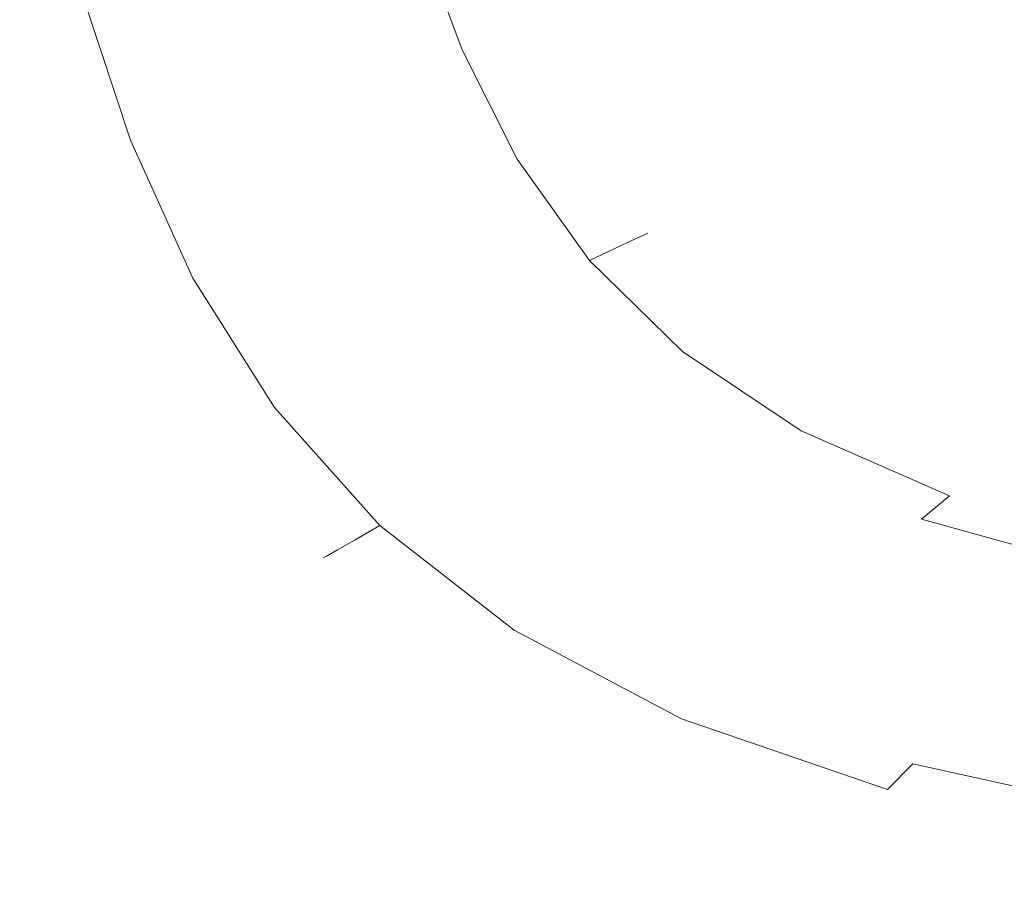
# Model space of a CAD drawing. Extents: x 0 to 595, y -80 to 545.
# Drawn here: x 173 to 214, y -75 to -39 of the extents above; entities that cross this region are included whole.
import ezdxf

# ---------------------------------------------------------------- set-up
doc = ezdxf.new("R2010")
doc.units = 0
doc.header["$MEASUREMENT"] = 0
doc.layers.add('FRANKE_RACZKA', color=251, linetype='Continuous')

msp = doc.modelspace()

# ---------------------------------------------------------------- linework, layer by layer
at = {"layer": 'FRANKE_RACZKA', "lineweight": 0}
for points, invisible_edges in [([(192.355, -39.701, 437.068), (191.224, -40.009, 435.513), (189.441, -35.17, 435.546), (190.591, -34.964, 437.094)], 13), ([(192.355, -39.701, 448.815), (190.591, -34.964, 448.789), (189.441, -35.17, 450.337), (191.224, -40.009, 450.369)], 11), ([(193.163, -39.481, 438.882), (192.355, -39.701, 437.068), (190.591, -34.964, 437.094), (191.413, -34.816, 438.899)], 15), ([(193.163, -39.481, 447.001), (191.413, -34.816, 446.983), (190.591, -34.964, 448.789), (192.355, -39.701, 448.815)], 15), ([(193.648, -39.349, 440.868), (193.163, -39.481, 438.882), (191.413, -34.816, 438.899), (191.906, -34.728, 440.877)], 15), ([(193.648, -39.349, 445.014), (191.906, -34.728, 445.005), (191.413, -34.816, 446.983), (193.163, -39.481, 447.001)], 15), ([(193.81, -39.305, 442.941), (193.648, -39.349, 440.868), (191.906, -34.728, 440.877), (192.07, -34.698, 442.941)], 15), ([(193.81, -39.305, 442.941), (192.07, -34.698, 442.941), (191.906, -34.728, 445.005), (193.648, -39.349, 445.014)], 15), ([(188.072, -40.866, 433.44), (186.237, -35.746, 433.482), (187.962, -35.436, 434.342), (189.769, -40.404, 434.304)], 15), ([(188.072, -40.866, 452.442), (189.769, -40.404, 451.579), (187.962, -35.436, 451.541), (186.237, -35.746, 452.401)], 15), ([(189.769, -40.404, 434.304), (187.962, -35.436, 434.342), (189.441, -35.17, 435.546), (191.224, -40.009, 435.513)], 15), ([(189.769, -40.404, 451.579), (191.224, -40.009, 450.369), (189.441, -35.17, 450.337), (187.962, -35.436, 451.541)], 15), ([(186.214, -41.372, 432.922), (184.347, -36.085, 432.966), (186.237, -35.746, 433.482), (188.072, -40.866, 433.44)], 15), ([(186.214, -41.372, 452.961), (188.072, -40.866, 452.442), (186.237, -35.746, 452.401), (184.347, -36.085, 452.917)], 15), ([(184.275, -41.899, 432.749), (182.375, -36.439, 432.794), (184.347, -36.085, 432.966), (186.214, -41.372, 432.922)], 15), ([(184.275, -41.899, 453.133), (186.214, -41.372, 452.961), (184.347, -36.085, 452.917), (182.375, -36.439, 453.089)], 15), ([(184.275, -41.899, 432.749), (182.335, -42.427, 432.922), (180.404, -36.793, 432.966), (182.375, -36.439, 432.794)], 15), ([(184.275, -41.899, 453.133), (182.375, -36.439, 453.089), (180.404, -36.793, 452.917), (182.335, -42.427, 452.961)], 15), ([(180.477, -42.932, 433.44), (178.78, -43.394, 434.304), (176.789, -37.442, 434.342), (178.514, -37.132, 433.482)], 15), ([(180.477, -42.932, 452.442), (178.514, -37.132, 452.401), (176.789, -37.442, 451.541), (178.78, -43.394, 451.579)], 15), ([(182.335, -42.427, 432.922), (180.477, -42.932, 433.44), (178.514, -37.132, 433.482), (180.404, -36.793, 432.966)], 15), ([(182.335, -42.427, 452.961), (180.404, -36.793, 452.917), (178.514, -37.132, 452.401), (180.477, -42.932, 452.442)], 15), ([(178.78, -43.394, 434.304), (177.326, -43.79, 435.513), (175.31, -37.707, 435.546), (176.789, -37.442, 434.342)], 13), ([(178.78, -43.394, 451.579), (176.789, -37.442, 451.541), (175.31, -37.707, 450.337), (177.326, -43.79, 450.369)], 11), ([(175.386, -44.317, 447.001), (176.194, -44.098, 448.815), (174.16, -37.914, 448.789), (173.338, -38.062, 446.983)], 15), ([(175.386, -44.317, 438.882), (173.338, -38.062, 438.899), (174.16, -37.914, 437.094), (176.194, -44.098, 437.068)], 15), ([(176.194, -44.098, 448.815), (177.326, -43.79, 450.369), (175.31, -37.707, 450.337), (174.16, -37.914, 448.789)], 15), ([(176.194, -44.098, 437.068), (174.16, -37.914, 437.094), (175.31, -37.707, 435.546), (177.326, -43.79, 435.513)], 15), ([(174.74, -44.493, 442.941), (174.902, -44.449, 445.014), (172.845, -38.15, 445.005), (172.681, -38.18, 442.941)], 15), ([(174.74, -44.493, 442.941), (172.681, -38.18, 442.941), (172.845, -38.15, 440.877), (174.902, -44.449, 440.868)], 15), ([(174.902, -44.449, 445.014), (175.386, -44.317, 447.001), (173.338, -38.062, 446.983), (172.845, -38.15, 445.005)], 15), ([(174.902, -44.449, 440.868), (172.845, -38.15, 440.877), (173.338, -38.062, 438.899), (175.386, -44.317, 438.882)], 15), ([(195.435, -43.896, 438.846), (194.645, -44.187, 437.016), (192.355, -39.701, 437.068), (193.163, -39.481, 438.882)], 15), ([(195.435, -43.896, 447.036), (193.163, -39.481, 447.001), (192.355, -39.701, 448.815), (194.645, -44.187, 448.866)], 15), ([(195.909, -43.722, 440.85), (195.435, -43.896, 438.846), (193.163, -39.481, 438.882), (193.648, -39.349, 440.868)], 15), ([(195.909, -43.722, 445.032), (193.648, -39.349, 445.014), (193.163, -39.481, 447.001), (195.435, -43.896, 447.036)], 15), ([(196.067, -43.664, 442.941), (195.909, -43.722, 440.85), (193.648, -39.349, 440.868), (193.81, -39.305, 442.941)], 15), ([(196.067, -43.664, 442.941), (193.81, -39.305, 442.941), (193.648, -39.349, 445.014), (195.909, -43.722, 445.032)], 15), ([(192.115, -45.116, 434.228), (189.769, -40.404, 434.304), (191.224, -40.009, 435.513), (193.538, -44.593, 435.448)], 15), ([(192.115, -45.116, 451.655), (193.538, -44.593, 450.435), (191.224, -40.009, 450.369), (189.769, -40.404, 451.579)], 15), ([(194.645, -44.187, 437.016), (193.538, -44.593, 435.448), (191.224, -40.009, 435.513), (192.355, -39.701, 437.068)], 13), ([(194.645, -44.187, 448.866), (192.355, -39.701, 448.815), (191.224, -40.009, 450.369), (193.538, -44.593, 450.435)], 11), ([(190.455, -45.726, 433.357), (188.072, -40.866, 433.44), (189.769, -40.404, 434.304), (192.115, -45.116, 434.228)], 15), ([(190.455, -45.726, 452.526), (192.115, -45.116, 451.655), (189.769, -40.404, 451.579), (188.072, -40.866, 452.442)], 15), ([(188.637, -46.394, 432.834), (186.214, -41.372, 432.922), (188.072, -40.866, 433.44), (190.455, -45.726, 433.357)], 15), ([(188.637, -46.394, 453.049), (190.455, -45.726, 452.526), (188.072, -40.866, 452.442), (186.214, -41.372, 452.961)], 15), ([(186.74, -47.091, 432.659), (184.275, -41.899, 432.749), (186.214, -41.372, 432.922), (188.637, -46.394, 432.834)], 15), ([(186.74, -47.091, 453.223), (188.637, -46.394, 453.049), (186.214, -41.372, 452.961), (184.275, -41.899, 453.133)], 15), ([(186.74, -47.091, 432.659), (184.843, -47.788, 432.834), (182.335, -42.427, 432.922), (184.275, -41.899, 432.749)], 15), ([(186.74, -47.091, 453.223), (184.275, -41.899, 453.133), (182.335, -42.427, 452.961), (184.843, -47.788, 453.049)], 15), ([(184.843, -47.788, 432.834), (183.025, -48.456, 433.356), (180.477, -42.932, 433.44), (182.335, -42.427, 432.922)], 15), ([(184.843, -47.788, 453.049), (182.335, -42.427, 452.961), (180.477, -42.932, 452.442), (183.025, -48.456, 452.526)], 15), ([(183.025, -48.456, 433.356), (181.365, -49.066, 434.228), (178.78, -43.394, 434.304), (180.477, -42.932, 433.44)], 15), ([(183.025, -48.456, 452.526), (180.477, -42.932, 452.442), (178.78, -43.394, 451.579), (181.365, -49.066, 451.655)], 15), ([(181.365, -49.066, 434.228), (179.943, -49.589, 435.448), (177.326, -43.79, 435.513), (178.78, -43.394, 434.304)], 13), ([(181.365, -49.066, 451.655), (178.78, -43.394, 451.579), (177.326, -43.79, 450.369), (179.943, -49.589, 450.435)], 11), ([(195.909, -43.722, 445.032), (195.435, -43.896, 447.036), (198.403, -47.979, 447.096), (198.863, -47.764, 445.063)], 11), ([(195.909, -43.722, 440.85), (198.863, -47.764, 440.82), (198.403, -47.979, 438.786), (195.435, -43.896, 438.846)], 13), ([(196.067, -43.664, 442.941), (195.909, -43.722, 445.032), (198.863, -47.764, 445.063), (199.017, -47.692, 442.941)], 11), ([(196.067, -43.664, 442.941), (199.017, -47.692, 442.941), (198.863, -47.764, 440.82), (195.909, -43.722, 440.85)], 13), ([(178.045, -50.286, 447.037), (178.836, -49.995, 448.866), (176.194, -44.098, 448.815), (175.386, -44.317, 447.001)], 15), ([(178.045, -50.286, 438.846), (175.386, -44.317, 438.882), (176.194, -44.098, 437.068), (178.836, -49.995, 437.016)], 15), ([(178.836, -49.995, 448.866), (179.943, -49.589, 450.435), (177.326, -43.79, 450.369), (176.194, -44.098, 448.815)], 15), ([(178.836, -49.995, 437.016), (176.194, -44.098, 437.068), (177.326, -43.79, 435.513), (179.943, -49.589, 435.448)], 15), ([(195.435, -43.896, 447.036), (194.645, -44.187, 448.866), (197.635, -48.338, 448.952), (198.403, -47.979, 447.096)], 11), ([(195.435, -43.896, 438.846), (198.403, -47.979, 438.786), (197.635, -48.338, 436.93), (194.645, -44.187, 437.016)], 13), ([(177.413, -50.518, 442.941), (177.571, -50.46, 445.032), (174.902, -44.449, 445.014), (174.74, -44.493, 442.941)], 15), ([(177.413, -50.518, 442.941), (174.74, -44.493, 442.941), (174.902, -44.449, 440.868), (177.571, -50.46, 440.85)], 15), ([(177.571, -50.46, 445.032), (178.045, -50.286, 447.037), (175.386, -44.317, 447.001), (174.902, -44.449, 445.014)], 15), ([(177.571, -50.46, 440.85), (174.902, -44.449, 440.868), (175.386, -44.317, 438.882), (178.045, -50.286, 438.846)], 15), ([(194.645, -44.187, 448.866), (193.538, -44.593, 450.435), (196.561, -48.84, 450.544), (197.635, -48.338, 448.952)], 9), ([(194.645, -44.187, 437.016), (197.635, -48.338, 436.93), (196.561, -48.84, 435.339), (193.538, -44.593, 435.448)], 9), ([(192.115, -45.116, 434.228), (193.538, -44.593, 435.448), (196.561, -48.84, 435.339), (195.18, -49.486, 434.101)], 15), ([(192.115, -45.116, 451.655), (195.18, -49.486, 451.781), (196.561, -48.84, 450.544), (193.538, -44.593, 450.435)], 15), ([(190.455, -45.726, 433.357), (192.115, -45.116, 434.228), (195.18, -49.486, 434.101), (193.568, -50.239, 433.217)], 15), ([(190.455, -45.726, 452.526), (193.568, -50.239, 452.665), (195.18, -49.486, 451.781), (192.115, -45.116, 451.655)], 15), ([(188.637, -46.394, 432.834), (190.455, -45.726, 433.357), (193.568, -50.239, 433.217), (191.803, -51.064, 432.687)], 15), ([(188.637, -46.394, 453.049), (191.803, -51.064, 453.196), (193.568, -50.239, 452.665), (190.455, -45.726, 452.526)], 15), ([(186.74, -47.091, 432.659), (188.637, -46.394, 432.834), (191.803, -51.064, 432.687), (189.961, -51.925, 432.51)], 15), ([(186.74, -47.091, 453.223), (189.961, -51.925, 453.372), (191.803, -51.064, 453.196), (188.637, -46.394, 453.049)], 15), ([(186.74, -47.091, 432.659), (189.961, -51.925, 432.51), (188.119, -52.786, 432.687), (184.843, -47.788, 432.834)], 15), ([(186.74, -47.091, 453.223), (184.843, -47.788, 453.049), (188.119, -52.786, 453.196), (189.961, -51.925, 453.372)], 15), ([(184.843, -47.788, 432.834), (188.119, -52.786, 432.687), (186.354, -53.611, 433.217), (183.025, -48.456, 433.356)], 15), ([(184.843, -47.788, 453.049), (183.025, -48.456, 452.526), (186.354, -53.611, 452.665), (188.119, -52.786, 453.196)], 15), ([(198.863, -47.764, 445.063), (198.403, -47.979, 447.096), (202.24, -51.646, 447.185), (202.683, -51.392, 445.108)], 15), ([(198.863, -47.764, 440.82), (202.683, -51.392, 440.774), (202.24, -51.646, 438.697), (198.403, -47.979, 438.786)], 15), ([(199.017, -47.692, 442.941), (198.863, -47.764, 445.063), (202.683, -51.392, 445.108), (202.831, -51.307, 442.941)], 15), ([(199.017, -47.692, 442.941), (202.831, -51.307, 442.941), (202.683, -51.392, 440.774), (198.863, -47.764, 440.82)], 15), ([(198.403, -47.979, 447.096), (197.635, -48.338, 448.952), (201.503, -52.07, 449.081), (202.24, -51.646, 447.185)], 15), ([(198.403, -47.979, 438.786), (202.24, -51.646, 438.697), (201.503, -52.07, 436.801), (197.635, -48.338, 436.93)], 15), ([(183.025, -48.456, 433.356), (186.354, -53.611, 433.217), (184.742, -54.364, 434.101), (181.365, -49.066, 434.228)], 15), ([(183.025, -48.456, 452.526), (181.365, -49.066, 451.655), (184.742, -54.364, 451.781), (186.354, -53.611, 452.665)], 15), ([(197.635, -48.338, 448.952), (196.561, -48.84, 450.544), (200.47, -52.664, 450.707), (201.503, -52.07, 449.081)], 13), ([(197.635, -48.338, 436.93), (201.503, -52.07, 436.801), (200.47, -52.664, 435.176), (196.561, -48.84, 435.339)], 11), ([(181.365, -49.066, 434.228), (184.742, -54.364, 434.101), (183.361, -55.009, 435.339), (179.943, -49.589, 435.448)], 11), ([(181.365, -49.066, 451.655), (179.943, -49.589, 450.435), (183.361, -55.009, 450.544), (184.742, -54.364, 451.781)], 13), ([(195.18, -49.486, 434.101), (196.561, -48.84, 435.339), (200.47, -52.664, 435.176), (199.142, -53.427, 433.912)], 15), ([(195.18, -49.486, 451.781), (199.142, -53.427, 451.971), (200.47, -52.664, 450.707), (196.561, -48.84, 450.544)], 15), ([(193.568, -50.239, 433.217), (195.18, -49.486, 434.101), (199.142, -53.427, 433.912), (197.593, -54.318, 433.009)], 15), ([(193.568, -50.239, 452.665), (197.593, -54.318, 452.874), (199.142, -53.427, 451.971), (195.18, -49.486, 451.781)], 15), ([(178.836, -49.995, 437.016), (179.943, -49.589, 435.448), (183.361, -55.009, 435.339), (182.286, -55.512, 436.93)], 15), ([(178.836, -49.995, 448.866), (182.286, -55.512, 448.952), (183.361, -55.009, 450.544), (179.943, -49.589, 450.435)], 15), ([(177.571, -50.46, 440.85), (178.045, -50.286, 438.846), (181.519, -55.87, 438.786), (181.058, -56.085, 440.82)], 15), ([(177.571, -50.46, 445.032), (181.058, -56.085, 445.063), (181.519, -55.87, 447.096), (178.045, -50.286, 447.037)], 15), ([(178.045, -50.286, 438.846), (178.836, -49.995, 437.016), (182.286, -55.512, 436.93), (181.519, -55.87, 438.786)], 15), ([(178.045, -50.286, 447.037), (181.519, -55.87, 447.096), (182.286, -55.512, 448.952), (178.836, -49.995, 448.866)], 15), ([(191.803, -51.064, 432.687), (193.568, -50.239, 433.217), (197.593, -54.318, 433.009), (195.896, -55.293, 432.467)], 15), ([(191.803, -51.064, 453.196), (195.896, -55.293, 453.416), (197.593, -54.318, 452.874), (193.568, -50.239, 452.665)], 15), ([(177.413, -50.518, 442.941), (177.571, -50.46, 440.85), (181.058, -56.085, 440.82), (180.905, -56.157, 442.941)], 15), ([(177.413, -50.518, 442.941), (180.905, -56.157, 442.941), (181.058, -56.085, 445.063), (177.571, -50.46, 445.032)], 15), ([(189.961, -51.925, 432.51), (191.803, -51.064, 432.687), (195.896, -55.293, 432.467), (194.125, -56.311, 432.286)], 15), ([(189.961, -51.925, 453.372), (194.125, -56.311, 453.596), (195.896, -55.293, 453.416), (191.803, -51.064, 453.196)], 15), ([(202.683, -51.392, 445.108), (202.24, -51.646, 447.185), (207.122, -54.815, 447.31), (207.542, -54.523, 445.172)], 15), ([(202.683, -51.392, 440.774), (207.542, -54.523, 440.71), (207.122, -54.815, 438.572), (202.24, -51.646, 438.697)], 15), ([(202.831, -51.307, 442.941), (202.683, -51.392, 445.108), (207.542, -54.523, 445.172), (207.682, -54.426, 442.941)], 15), ([(202.831, -51.307, 442.941), (207.682, -54.426, 442.941), (207.542, -54.523, 440.71), (202.683, -51.392, 440.774)], 15), ([(189.961, -51.925, 432.51), (194.125, -56.311, 432.286), (192.355, -57.329, 432.467), (188.119, -52.786, 432.687)], 15), ([(189.961, -51.925, 453.372), (188.119, -52.786, 453.196), (192.355, -57.329, 453.416), (194.125, -56.311, 453.596)], 15), ([(202.24, -51.646, 447.185), (201.503, -52.07, 449.081), (206.422, -55.301, 449.262), (207.122, -54.815, 447.31)], 15), ([(202.24, -51.646, 438.697), (207.122, -54.815, 438.572), (206.422, -55.301, 436.62), (201.503, -52.07, 436.801)], 15), ([(201.503, -52.07, 449.081), (200.47, -52.664, 450.707), (205.442, -55.981, 450.935), (206.422, -55.301, 449.262)], 13), ([(201.503, -52.07, 436.801), (206.422, -55.301, 436.62), (205.442, -55.981, 434.947), (200.47, -52.664, 435.176)], 11), ([(188.119, -52.786, 432.687), (192.355, -57.329, 432.467), (190.658, -58.304, 433.009), (186.354, -53.611, 433.217)], 15), ([(188.119, -52.786, 453.196), (186.354, -53.611, 452.665), (190.658, -58.304, 452.874), (192.355, -57.329, 453.416)], 15), ([(199.142, -53.427, 433.912), (200.47, -52.664, 435.176), (205.442, -55.981, 434.947), (204.182, -56.856, 433.646)], 15), ([(199.142, -53.427, 451.971), (204.182, -56.856, 452.237), (205.442, -55.981, 450.935), (200.47, -52.664, 450.707)], 15), ([(186.354, -53.611, 433.217), (190.658, -58.304, 433.009), (189.109, -59.194, 433.912), (184.742, -54.364, 434.101)], 15), ([(186.354, -53.611, 452.665), (184.742, -54.364, 451.781), (189.109, -59.194, 451.971), (190.658, -58.304, 452.874)], 15), ([(197.593, -54.318, 433.009), (199.142, -53.427, 433.912), (204.182, -56.856, 433.646), (202.712, -57.876, 432.716)], 15), ([(197.593, -54.318, 452.874), (202.712, -57.876, 453.166), (204.182, -56.856, 452.237), (199.142, -53.427, 451.971)], 15), ([(184.742, -54.364, 434.101), (189.109, -59.194, 433.912), (187.781, -59.958, 435.176), (183.361, -55.009, 435.339)], 11), ([(184.742, -54.364, 451.781), (183.361, -55.009, 450.544), (187.781, -59.958, 450.707), (189.109, -59.194, 451.971)], 13), ([(195.896, -55.293, 432.467), (197.593, -54.318, 433.009), (202.712, -57.876, 432.716), (201.102, -58.994, 432.159)], 15), ([(195.896, -55.293, 453.416), (201.102, -58.994, 453.724), (202.712, -57.876, 453.166), (197.593, -54.318, 452.874)], 15), ([(207.682, -54.426, 442.941), (207.542, -54.523, 445.172), (213.612, -57.075, 445.257), (213.743, -56.966, 442.941)], 15), ([(207.682, -54.426, 442.941), (213.743, -56.966, 442.941), (213.612, -57.075, 440.625), (207.542, -54.523, 440.71)], 15), ([(207.122, -54.815, 447.31), (206.422, -55.301, 449.262), (212.568, -57.945, 449.503), (213.22, -57.401, 447.477)], 15), ([(207.122, -54.815, 438.572), (213.22, -57.401, 438.406), (212.568, -57.945, 436.38), (206.422, -55.301, 436.62)], 15), ([(207.542, -54.523, 445.172), (207.122, -54.815, 447.31), (213.22, -57.401, 447.477), (213.612, -57.075, 445.257)], 15), ([(207.542, -54.523, 440.71), (213.612, -57.075, 440.625), (213.22, -57.401, 438.406), (207.122, -54.815, 438.572)], 15), ([(182.286, -55.512, 436.93), (183.361, -55.009, 435.339), (187.781, -59.958, 435.176), (186.748, -60.551, 436.801)], 11), ([(182.286, -55.512, 448.952), (186.748, -60.551, 449.081), (187.781, -59.958, 450.707), (183.361, -55.009, 450.544)], 13), ([(194.125, -56.311, 432.286), (195.896, -55.293, 432.467), (201.102, -58.994, 432.159), (199.422, -60.16, 431.973)], 15), ([(194.125, -56.311, 453.596), (199.422, -60.16, 453.91), (201.102, -58.994, 453.724), (195.896, -55.293, 453.416)], 15), ([(206.422, -55.301, 449.262), (205.442, -55.981, 450.935), (211.654, -58.706, 451.24), (212.568, -57.945, 449.503)], 13), ([(206.422, -55.301, 436.62), (212.568, -57.945, 436.38), (211.654, -58.706, 434.643), (205.442, -55.981, 434.947)], 11), ([(181.519, -55.87, 438.786), (182.286, -55.512, 436.93), (186.748, -60.551, 436.801), (186.01, -60.975, 438.697)], 11), ([(181.519, -55.87, 447.096), (186.01, -60.975, 447.185), (186.748, -60.551, 449.081), (182.286, -55.512, 448.952)], 13), ([(180.905, -56.157, 442.941), (181.058, -56.085, 440.82), (185.568, -61.23, 440.774), (185.42, -61.315, 442.941)], 11), ([(180.905, -56.157, 442.941), (185.42, -61.315, 442.941), (185.568, -61.23, 445.108), (181.058, -56.085, 445.063)], 13), ([(181.058, -56.085, 440.82), (181.519, -55.87, 438.786), (186.01, -60.975, 438.697), (185.568, -61.23, 440.774)], 11), ([(181.058, -56.085, 445.063), (185.568, -61.23, 445.108), (186.01, -60.975, 447.185), (181.519, -55.87, 447.096)], 13), ([(204.182, -56.856, 433.646), (205.442, -55.981, 434.947), (211.654, -58.706, 434.643), (210.479, -59.685, 433.292)], 11), ([(204.182, -56.856, 452.237), (210.479, -59.685, 452.591), (211.654, -58.706, 451.24), (205.442, -55.981, 450.935)], 15), ([(194.125, -56.311, 432.286), (199.422, -60.16, 431.973), (197.743, -61.326, 432.159), (192.355, -57.329, 432.467)], 15), ([(194.125, -56.311, 453.596), (192.355, -57.329, 453.416), (197.743, -61.326, 453.724), (199.422, -60.16, 453.91)], 15), ([(202.712, -57.876, 432.716), (204.182, -56.856, 433.646), (210.479, -59.685, 433.292), (209.108, -60.827, 432.327)], 15), ([(202.712, -57.876, 453.166), (209.108, -60.827, 453.556), (210.479, -59.685, 452.591), (204.182, -56.856, 452.237)], 15), ([(192.355, -57.329, 432.467), (197.743, -61.326, 432.159), (196.133, -62.444, 432.716), (190.658, -58.304, 433.009)], 15), ([(192.355, -57.329, 453.416), (190.658, -58.304, 452.874), (196.133, -62.444, 453.166), (197.743, -61.326, 453.724)], 15), ([(221.068, -58.964, 440.516), (220.711, -59.322, 438.192), (213.22, -57.401, 438.406), (213.612, -57.075, 440.625)], 15), ([(221.068, -58.964, 445.366), (213.612, -57.075, 445.257), (213.22, -57.401, 447.477), (220.711, -59.322, 447.691)], 15), ([(221.187, -58.844, 442.941), (221.068, -58.964, 440.516), (213.612, -57.075, 440.625), (213.743, -56.966, 442.941)], 15), ([(221.187, -58.844, 442.941), (213.743, -56.966, 442.941), (213.612, -57.075, 445.257), (221.068, -58.964, 445.366)], 15), ([(220.711, -59.322, 438.192), (220.116, -59.919, 436.07), (212.568, -57.945, 436.38), (213.22, -57.401, 438.406)], 15), ([(220.711, -59.322, 447.691), (213.22, -57.401, 447.477), (212.568, -57.945, 449.503), (220.116, -59.919, 449.813)], 15), ([(201.102, -58.994, 432.159), (202.712, -57.876, 432.716), (209.108, -60.827, 432.327), (207.607, -62.077, 431.748)], 15), ([(201.102, -58.994, 453.724), (207.607, -62.077, 454.135), (209.108, -60.827, 453.556), (202.712, -57.876, 453.166)], 15), ([(220.116, -59.919, 436.07), (219.284, -60.755, 434.251), (211.654, -58.706, 434.643), (212.568, -57.945, 436.38)], 15), ([(220.116, -59.919, 449.813), (212.568, -57.945, 449.503), (211.654, -58.706, 451.24), (219.284, -60.755, 451.632)], 15), ([(190.658, -58.304, 433.009), (196.133, -62.444, 432.716), (194.663, -63.464, 433.646), (189.109, -59.194, 433.912)], 15), ([(190.658, -58.304, 452.874), (189.109, -59.194, 451.971), (194.663, -63.464, 452.237), (196.133, -62.444, 453.166)], 15), ([(199.422, -60.16, 431.973), (201.102, -58.994, 432.159), (207.607, -62.077, 431.748), (206.041, -63.383, 431.555)], 15), ([(199.422, -60.16, 453.91), (206.041, -63.383, 454.328), (207.607, -62.077, 454.135), (201.102, -58.994, 453.724)], 15), ([(218.213, -61.829, 453.046), (219.284, -60.755, 451.632), (211.654, -58.706, 451.24), (210.479, -59.685, 452.591)], 11), ([(218.213, -61.829, 432.836), (210.479, -59.685, 433.292), (211.654, -58.706, 434.643), (219.284, -60.755, 434.251)], 15), ([(189.109, -59.194, 433.912), (194.663, -63.464, 433.646), (193.403, -64.339, 434.947), (187.781, -59.958, 435.176)], 11), ([(189.109, -59.194, 451.971), (187.781, -59.958, 450.707), (193.403, -64.339, 450.935), (194.663, -63.464, 452.237)], 13), ([(216.964, -63.083, 454.057), (218.213, -61.829, 453.046), (210.479, -59.685, 452.591), (209.108, -60.827, 453.556)], 13), ([(216.964, -63.083, 431.826), (209.108, -60.827, 432.327), (210.479, -59.685, 433.292), (218.213, -61.829, 432.836)], 11), ([(186.748, -60.551, 436.801), (187.781, -59.958, 435.176), (193.403, -64.339, 434.947), (192.423, -65.02, 436.62)], 15), ([(186.748, -60.551, 449.081), (192.423, -65.02, 449.262), (193.403, -64.339, 450.935), (187.781, -59.958, 450.707)], 15), ([(199.422, -60.16, 431.973), (206.041, -63.383, 431.555), (204.474, -64.688, 431.748), (197.743, -61.326, 432.159)], 15), ([(199.422, -60.16, 453.91), (197.743, -61.326, 453.724), (204.474, -64.688, 454.135), (206.041, -63.383, 454.328)], 15), ([(186.01, -60.975, 438.697), (186.748, -60.551, 436.801), (192.423, -65.02, 436.62), (191.723, -65.505, 438.572)], 15), ([(186.01, -60.975, 447.185), (191.723, -65.506, 447.31), (192.423, -65.02, 449.262), (186.748, -60.551, 449.081)], 15), ([(185.568, -61.23, 440.774), (186.01, -60.975, 438.697), (191.723, -65.505, 438.572), (191.303, -65.797, 440.71)], 15), ([(185.568, -61.23, 445.108), (191.303, -65.797, 445.172), (191.723, -65.506, 447.31), (186.01, -60.975, 447.185)], 15), ([(215.597, -64.456, 454.663), (216.964, -63.083, 454.057), (209.108, -60.827, 453.556), (207.607, -62.077, 454.135)], 15), ([(215.597, -64.456, 431.219), (207.607, -62.077, 431.748), (209.108, -60.827, 432.327), (216.964, -63.083, 431.826)], 15), ([(185.42, -61.315, 442.941), (185.568, -61.23, 440.774), (191.303, -65.797, 440.71), (191.163, -65.894, 442.941)], 15), ([(185.42, -61.315, 442.941), (191.163, -65.894, 442.941), (191.303, -65.797, 445.172), (185.568, -61.23, 445.108)], 15), ([(197.743, -61.326, 432.159), (204.474, -64.688, 431.748), (202.973, -65.938, 432.327), (196.133, -62.444, 432.716)], 15), ([(197.743, -61.326, 453.724), (196.133, -62.444, 453.166), (202.973, -65.938, 453.556), (204.474, -64.688, 454.135)], 15), ([(214.169, -65.889, 454.865), (215.597, -64.456, 454.663), (207.607, -62.077, 454.135), (206.041, -63.383, 454.328)], 15), ([(214.169, -65.889, 431.017), (206.041, -63.383, 431.555), (207.607, -62.077, 431.748), (215.597, -64.456, 431.219)], 15), ([(196.133, -62.444, 432.716), (202.973, -65.938, 432.327), (201.602, -67.08, 433.292), (194.663, -63.464, 433.646)], 15), ([(196.133, -62.444, 453.166), (194.663, -63.464, 452.237), (201.602, -67.08, 452.591), (202.973, -65.938, 453.556)], 15), ([(194.663, -63.464, 433.646), (201.602, -67.08, 433.292), (200.428, -68.059, 434.643), (193.403, -64.339, 434.947)], 11), ([(194.663, -63.464, 452.237), (193.403, -64.339, 450.935), (200.428, -68.059, 451.24), (201.602, -67.08, 452.591)], 13), ([(214.169, -65.889, 454.865), (206.041, -63.383, 454.328), (204.474, -64.688, 454.135), (212.742, -67.322, 454.663)], 15), ([(214.169, -65.889, 431.017), (212.742, -67.322, 431.219), (204.474, -64.688, 431.748), (206.041, -63.383, 431.555)], 15), ([(192.423, -65.02, 436.62), (193.403, -64.339, 434.947), (200.428, -68.059, 434.643), (199.514, -68.821, 436.38)], 15), ([(192.423, -65.02, 449.262), (199.514, -68.821, 449.503), (200.428, -68.059, 451.24), (193.403, -64.339, 450.935)], 15), ([(212.742, -67.322, 454.663), (204.474, -64.688, 454.135), (202.973, -65.938, 453.556), (211.374, -68.695, 454.057)], 15), ([(212.742, -67.322, 431.219), (211.374, -68.695, 431.826), (202.973, -65.938, 432.327), (204.474, -64.688, 431.748)], 15), ([(191.723, -65.505, 438.572), (192.423, -65.02, 436.62), (199.514, -68.821, 436.38), (198.861, -69.364, 438.406)], 15), ([(191.723, -65.506, 447.31), (198.861, -69.364, 447.477), (199.514, -68.821, 449.503), (192.423, -65.02, 449.262)], 15), ([(191.303, -65.797, 440.71), (191.723, -65.505, 438.572), (198.861, -69.364, 438.406), (198.47, -69.691, 440.625)], 15), ([(191.303, -65.797, 445.172), (198.47, -69.691, 445.257), (198.861, -69.364, 447.477), (191.723, -65.506, 447.31)], 15), ([(191.163, -65.894, 442.941), (191.303, -65.797, 440.71), (198.47, -69.691, 440.625), (198.339, -69.799, 442.941)], 15), ([(191.163, -65.894, 442.941), (198.339, -69.799, 442.941), (198.47, -69.691, 445.257), (191.303, -65.797, 445.172)], 15), ([(211.374, -68.695, 454.057), (202.973, -65.938, 453.556), (201.602, -67.08, 452.591), (210.126, -69.949, 453.046)], 15), ([(211.374, -68.695, 431.826), (210.126, -69.949, 432.836), (201.602, -67.08, 433.292), (202.973, -65.938, 432.327)], 15), ([(223.619, -67.769, 455.477), (214.169, -65.889, 454.865), (212.742, -67.322, 454.663), (222.354, -69.317, 455.265)], 15), ([(223.619, -67.769, 430.405), (222.354, -69.317, 430.618), (212.742, -67.322, 431.219), (214.169, -65.889, 431.017)], 15), ([(210.126, -69.949, 453.046), (201.602, -67.08, 452.591), (200.428, -68.059, 451.24), (209.055, -71.023, 451.632)], 11), ([(210.126, -69.949, 432.836), (209.055, -71.023, 434.251), (200.428, -68.059, 434.643), (201.602, -67.08, 433.292)], 15), ([(222.354, -69.317, 455.265), (212.742, -67.322, 454.663), (211.374, -68.695, 454.057), (221.141, -70.8, 454.627)], 15), ([(222.354, -69.317, 430.618), (221.141, -70.8, 431.255), (211.374, -68.695, 431.826), (212.742, -67.322, 431.219)], 15), ([(208.223, -71.859, 449.813), (209.055, -71.023, 451.632), (200.428, -68.059, 451.24), (199.514, -68.821, 449.503)], 15), ([(208.223, -71.859, 436.07), (199.514, -68.821, 436.38), (200.428, -68.059, 434.643), (209.055, -71.023, 434.251)], 11), ([(207.628, -72.456, 447.691), (208.223, -71.859, 449.813), (199.514, -68.821, 449.503), (198.861, -69.364, 447.477)], 15), ([(207.628, -72.456, 438.192), (198.861, -69.364, 438.406), (199.514, -68.821, 436.38), (208.223, -71.859, 436.07)], 15), ([(221.141, -70.8, 454.627), (211.374, -68.695, 454.057), (210.126, -69.949, 453.046), (220.034, -72.155, 453.565)], 11), ([(221.141, -70.8, 431.255), (220.034, -72.155, 432.318), (210.126, -69.949, 432.836), (211.374, -68.695, 431.826)], 13), ([(207.152, -72.934, 442.941), (207.271, -72.814, 445.366), (198.47, -69.691, 445.257), (198.339, -69.799, 442.941)], 15), ([(207.152, -72.934, 442.941), (198.339, -69.799, 442.941), (198.47, -69.691, 440.625), (207.271, -72.814, 440.516)], 15), ([(207.271, -72.814, 445.366), (207.628, -72.456, 447.691), (198.861, -69.364, 447.477), (198.47, -69.691, 445.257)], 15), ([(207.271, -72.814, 440.516), (198.47, -69.691, 440.625), (198.861, -69.364, 438.406), (207.628, -72.456, 438.192)], 15), ([(220.034, -72.155, 453.565), (210.126, -69.949, 453.046), (209.055, -71.023, 451.632), (219.085, -73.316, 452.078)], 13), ([(220.034, -72.155, 432.318), (219.085, -73.316, 433.805), (209.055, -71.023, 434.251), (210.126, -69.949, 432.836)], 11), ([(218.347, -74.219, 450.165), (219.085, -73.316, 452.078), (209.055, -71.023, 451.632), (208.223, -71.859, 449.813)], 15), ([(218.347, -74.219, 435.717), (208.223, -71.859, 436.07), (209.055, -71.023, 434.251), (219.085, -73.316, 433.805)], 15), ([(217.82, -74.864, 447.934), (218.347, -74.219, 450.165), (208.223, -71.859, 449.813), (207.628, -72.456, 447.691)], 15), ([(217.82, -74.864, 437.948), (207.628, -72.456, 438.192), (208.223, -71.859, 436.07), (218.347, -74.219, 435.717)], 15), ([(217.503, -75.251, 445.491), (217.82, -74.864, 447.934), (207.628, -72.456, 447.691), (207.271, -72.814, 445.366)], 15), ([(217.503, -75.251, 440.392), (207.271, -72.814, 440.516), (207.628, -72.456, 438.192), (217.82, -74.864, 437.948)], 15), ([(217.398, -75.38, 442.941), (217.503, -75.251, 445.491), (207.271, -72.814, 445.366), (207.152, -72.934, 442.941)], 15), ([(217.398, -75.38, 442.941), (207.152, -72.934, 442.941), (207.271, -72.814, 440.516), (217.503, -75.251, 440.392)], 15)]:
    msp.add_3dface(points, dxfattribs=dict(at, invisible_edges=invisible_edges))

doc.saveas('drawing.dxf')
